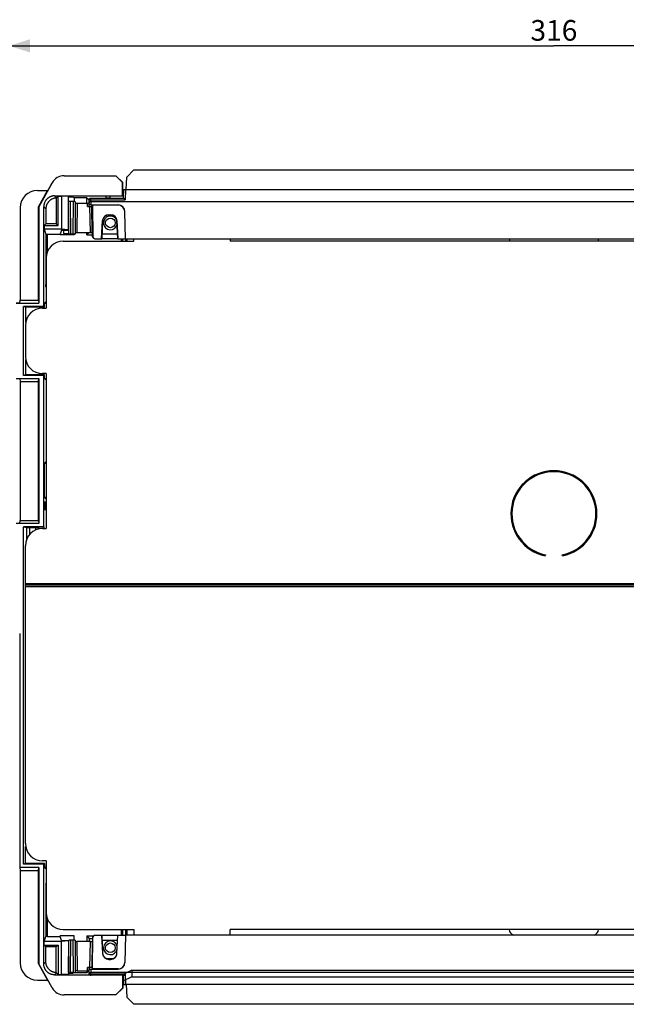
# Model space of a CAD drawing. Units: millimetres. Extents: x -167 to 99, y -61 to 82.
# Drawn here: x -78 to 11, y -61 to 82 of the extents above; entities that cross this region are included whole.
import ezdxf

# ---------------------------------------------------------------- set-up
doc = ezdxf.new("R2010")
doc.units = ezdxf.units.MM
doc.header["$LTSCALE"] = 16.335
doc.layers.get('0').update_dxf_attribs({"linetype": 'CONTINUOUS'})
doc.layers.add('DRAFT', color=7, linetype='CONTINUOUS')
doc.layers.add('IMPORT_IGES', color=7, linetype='CONTINUOUS')
doc.styles.get("Standard").update_dxf_attribs({"font": 'txt', "width": 0.8})
doc.dimstyles.new('DIMSTYLE_1', dxfattribs={"dimtxt": 3, "dimasz": 3, "dimexe": 1.5, "dimexo": 0.5, "dimgap": 0.75, "dimtad": 1, "dimdec": 0, "dimlfac": 2, "dimtxsty": 'STANDARD', "dimblk": '_FILLED', "dimblk1": '_FILLED', "dimblk2": '_FILLED', "dimcen": 0.09, "dimadec": 0, "dimazin": 0, "dimtfac": 1, "dimtdec": 0, "dimtofl": 0, "dimtmove": 0, "dimatfit": 3, "dimldrblk": '_FILLED', "dimfxl": 1, "dimtolj": 1, "dimarcsym": 0})

# ---------------------------------------------------------------- blocks, each defined once
blk = doc.blocks.new('_FILLED')
at = {"color": 0, "linetype": 'BYBLOCK'}
blk.add_solid([(0, 0), (-1, 0.317), (-1, -0.317)], dxfattribs=at)
blk = doc.blocks.new('*D0')
at = {"color": 7, "linetype": 'CONTINUOUS'}
for p, q in [((-79.1, 40.75), (-79.1, 80.11)), ((79.1, 6.75), (79.1, 80.11)), ((-79.1, 78.61), (0, 78.61)), ((79.1, 78.61), (0, 78.61))]:
    blk.add_line(p, q, dxfattribs=at)
at = {"color": 7, "linetype": 'CONTINUOUS', "xscale": 3, "yscale": 3, "zscale": 3, "rotation": 180}
blk.add_blockref('_FILLED', (-79.1, 78.61), dxfattribs=at)
at = {"color": 7, "linetype": 'CONTINUOUS', "xscale": 3, "yscale": 3, "zscale": 3}
blk.add_blockref('_FILLED', (79.1, 78.61), dxfattribs=at)
at = {"color": 7, "linetype": 'CONTINUOUS', "insert": (0, 82.36), "char_height": 3, "width": 9.3214, "attachment_point": 2, "line_spacing_factor": 0.9}
blk.add_mtext('316', dxfattribs=at)

msp = doc.modelspace()

# ---------------------------------------------------------------- linework, layer by layer
at = {"color": 7, "linetype": 'CONTINUOUS'}
for p, q in [((-74.856, 8.606), (-76.5676, 8.606)), ((-76.125, 8.606), (-76.125, 7.653)), ((-75.275, 8.606), (-75.275, 8.2799)), ((-74.856, 8.606), (-74.832, 8.654)), ((-74.832, 8.6977), (-74.832, 8.431)), ((-74.0225, 8.6977), (-74.832, 8.6977)), ((-74.0749, 8.75), (-74.0225, 8.6977))]:
    msp.add_line(p, q, dxfattribs=at)
at = {"layer": 'DRAFT', "color": 7, "linetype": 'CONTINUOUS'}
msp.add_line((-74.0225, 8.5), (-74.0225, 8.6977), dxfattribs=at)
at = {"layer": 'IMPORT_IGES', "color": 7, "linetype": 'CONTINUOUS'}
for p, q in [((-60.9758, 60.6077), (-62.0311, 59.5529)), ((-60.9758, 60.6077), (60.9758, 60.6077)), ((-72.8554, 58.7213), (-74.784, 55.25)), ((-73.4043, 57.7413), (-72.8598, 58.7213)), ((-71.1071, 59.75), (-63.6082, 59.75)), ((-62.6251, 58.75), (-63.6257, 59.75)), ((-63.6082, 59.75), (-62.6076, 58.75)), ((-62.6251, 56.8249), (-62.6251, 58.75)), ((-62.6076, 58.75), (-62.6251, 58.75)), ((-62.6076, 57.7413), (-62.6076, 58.75)), ((-62.1258, 57.7473), (-62.0311, 59.5529)), ((-75.0004, 57.606), (-73.5471, 57.606)), ((-74.856, 55.25), (-73.5471, 57.606)), ((-73.5471, 57.606), (-73.4043, 57.7413)), ((-62.4695, 57.6723), (-62.6076, 57.7413)), ((-62.4908, 56.4935), (-62.4682, 57.7429)), ((-62.4375, 57.745), (-62.4196, 57.7455)), ((-62.4196, 57.7455), (-62.3981, 57.7459)), ((-62.3981, 57.7459), (-62.3599, 57.7465)), ((-62.3599, 57.7465), (-62.316, 57.7469)), ((-62.316, 57.7469), (-62.2518, 57.7472)), ((-62.2518, 57.7472), (62.2183, 57.7473)), ((-72.5001, 56.8249), (-62.6251, 56.8249)), ((-72.2527, 56.5188), (-72.2527, 52.7527)), ((-72, 56.7725), (-72.2239, 56.5487)), ((-72, 52.5), (-72, 56.7725)), ((-72, 56.7725), (-71.5, 56.7725)), ((-71.5, 56.7725), (-71.5, 52)), ((-70.5, 56.7333), (-71.5, 56.7725)), ((-70.5, 51.8428), (-70.5, 56.7333)), ((-69.9251, 56.6119), (-70.5, 56.6119)), ((-70.459, 51.2804), (-70.5, 55.9763)), ((-69.75, 55.9806), (-70.25, 55.9806)), ((-69.6486, 56.5199), (-69.9251, 56.6119)), ((-69.6486, 56.5199), (-69.6486, 55.9802)), ((-67.841, 56.5199), (-69.6486, 56.5199)), ((-69.5, 55.9763), (-69.541, 51.2804)), ((-67.841, 55.7581), (-67.841, 56.5199)), ((-67.841, 56.5199), (-67.4968, 56.1757)), ((-67.5, 55.9937), (-67.4956, 56.248)), ((-67.4913, 55.4936), (-67.5, 55.9937)), ((-67.5, 55.9937), (-67.5, 55.7625)), ((-67.4665, 55.9959), (-67.4483, 55.9964)), ((-67.4483, 55.9964), (-67.4268, 55.9968)), ((-67.4268, 55.9968), (-67.3889, 55.9973)), ((-67.3889, 55.9973), (-67.3304, 55.9978)), ((-67.2533, 56.4935), (-67.2511, 56.4935)), ((-67.2511, 56.4935), (-67.2491, 56.4936)), ((-67.2491, 56.4936), (-67.2473, 56.4936)), ((-67.2478, 55.9981), (67.2478, 55.9981)), ((-67.2473, 56.4936), (-67.2456, 56.4936)), ((-67.2456, 56.4936), (-62.4903, 56.4936)), ((-65, 56.4936), (-65, 56.7551)), ((-64.5, 56.7551), (-65, 56.7551)), ((-65, 56.5491), (-64.5, 56.5491)), ((-64.5, 56.7551), (-64.5, 56.4936)), ((-62.4861, 56.7554), (-62.6251, 56.8249)), ((-62.4488, 56.4556), (-62.464, 56.4703)), ((-62.4077, 56.4153), (-62.4488, 56.4556)), ((-62.3525, 56.3606), (-62.4077, 56.4153)), ((-62.3199, 56.3279), (-62.3525, 56.3606)), ((-62.2453, 56.2523), (-62.3199, 56.3279)), ((-77.5, 55.1064), (-77.5, 41.6562)), ((-74.856, 41.6562), (-74.856, 55.25)), ((-74.856, 55.25), (-74.784, 55.25)), ((-74.784, 55.25), (-74.784, 41.2238)), ((-74.0749, 40.75), (-74.0749, 55.2501)), ((-73.7698, 54.9451), (-73.7698, 52.7527)), ((-69.25, 55.7581), (-67.7501, 55.7581)), ((-67.7413, 55.2582), (-67.3679, 55.2582)), ((-67.7248, 55.2582), (-67.6609, 55.2584)), ((-67.6609, 55.2584), (-67.6024, 55.2589)), ((-67.6024, 55.2589), (-67.5645, 55.2595)), ((-67.5645, 55.2595), (-67.5429, 55.2599)), ((-67.5429, 55.2599), (-67.5248, 55.2604)), ((-67.4953, 55.4936), (-67.5, 55.7625)), ((-67.4913, 55.2625), (-67.4913, 55.4936)), ((-67.2413, 55.498), (-63.2875, 55.498)), ((-67.1179, 55.2625), (-67.0131, 55.4721)), ((-67.0521, 51.4936), (-67.1179, 55.2625)), ((-67.0131, 55.4721), (-66.9328, 50.8308)), ((-63.2866, 55.4721), (-67.0131, 55.4721)), ((-62.2877, 54.5153), (-62.2882, 54.5328)), ((-62.2186, 50.5592), (-62.2877, 54.5153)), ((-65.6718, 50.5851), (-65.5337, 53.222)), ((-65.5337, 53.1817), (-65.6689, 50.6039)), ((-64.6349, 54.0754), (-64.3431, 54.0754)), ((-64.6349, 54.0341), (-64.3431, 54.0341)), ((-63.4443, 53.222), (-63.3062, 50.5851)), ((-63.3091, 50.6039), (-63.4443, 53.1817)), ((-73.7698, 52.7527), (-74.0225, 52.5)), ((-74.0225, 52.5), (-74.0225, 52)), ((-74.0225, 52.5), (-72, 52.5)), ((-74.0225, 52), (-73.7741, 51.2543)), ((-71.5, 52), (-74.0225, 52)), ((-72.2527, 52.7527), (-73.7698, 52.7527)), ((-72, 52.5), (-72.2527, 52.7527)), ((-71.5, 51.8428), (-71.7003, 51.2414)), ((-70.5, 51.8821), (-71.5, 52)), ((-71.5, 51.8428), (-70.5, 51.8428)), ((-71.2147, 51.8428), (-71.2105, 51.3677)), ((-69.5037, 51.4958), (-69.4855, 51.4963)), ((-69.4855, 51.4963), (-69.464, 51.4967)), ((-69.464, 51.4967), (-69.4261, 51.4972)), ((-69.4261, 51.4972), (-69.3675, 51.4977)), ((-69.3675, 51.4977), (-69.3036, 51.498)), ((-69.3036, 51.498), (-67.2859, 51.498)), ((-67.841, 51.159), (-67.5021, 51.498)), ((-67.841, 51.159), (-67.841, 51.498)), ((-67.2859, 51.498), (-67.2223, 51.4977)), ((-67.2223, 51.4977), (-67.164, 51.4972)), ((-67.164, 51.4972), (-67.1262, 51.4967)), ((-67.1262, 51.4967), (-67.1046, 51.4963)), ((-67.0521, 51.4936), (-67.0014, 51.3989)), ((-73.5242, 51.2414), (-71.7003, 51.2414)), ((-71.7003, 51.2414), (-71.7003, 51.1487)), ((-69.6486, 51.1487), (-71.7003, 51.1487)), ((-71.25, 50.25), (-61, 50.25)), ((-71.2105, 51.3677), (-70.4605, 51.3677)), ((-70.3612, 51.2769), (-70.3969, 51.2775)), ((-70.3196, 51.2765), (-70.3612, 51.2769)), ((-70.2578, 51.2761), (-70.3196, 51.2765)), ((-69.7745, 51.276), (-70.2578, 51.2761)), ((-69.7106, 51.2763), (-69.7745, 51.276)), ((-69.6521, 51.2768), (-69.7106, 51.2763)), ((-69.6142, 51.2773), (-69.6521, 51.2768)), ((-69.6486, 51.2768), (-69.6486, 51.1487)), ((-69.5927, 51.2777), (-69.6142, 51.2773)), ((-69.5746, 51.2782), (-69.5927, 51.2777)), ((-67.841, 51.159), (-66.997, 51.159)), ((-66.9931, 50.9437), (-67.0014, 51.3989)), ((-66.9033, 50.7172), (-66.9635, 50.8299)), ((-66.6827, 50.5851), (-65.6718, 50.5851)), ((-65.6718, 50.5851), (-65.6689, 50.6039)), ((-63.3077, 50.6039), (-65.6704, 50.6039)), ((-65.6322, 51.3041), (-65.6322, 51.3035)), ((-65.6322, 51.3035), (-63.3458, 51.3035)), ((-63.3458, 51.3035), (-63.3458, 51.3041)), ((-63.3091, 50.6039), (-63.3062, 50.5851)), ((-63.3062, 50.5851), (-62.2186, 50.5851)), ((-62.2186, 50.5592), (62.2186, 50.5592)), ((-61, 50.25), (-61, 50.5592)), ((-47, 50.5592), (-47, 50.25)), ((47, 50.25), (-47, 50.25)), ((-73.75, 47.75), (-73.75, 40.5)), ((-77.5681, 41.25), (-77.5004, 41.6562)), ((-77.5, 41.6562), (-74.856, 41.6562)), ((-74.856, 41.6562), (-74.784, 41.2238)), ((-77.5681, 41.25), (-78.1, 41.25)), ((-78.1, 41.2238), (-74.784, 41.2238)), ((-77, 30.75), (-77, 40.75)), ((-76.7118, 40.654), (-77, 40.75)), ((-74.0749, 40.75), (-77, 40.75)), ((-76.7118, 40.654), (-76.7118, 38.4333)), ((-73.9789, 40.654), (-76.7118, 40.654)), ((-74.25, 40.5), (-73.75, 40.5)), ((-74.0749, 40.75), (-73.9789, 40.654)), ((-73.9789, 41.2289), (-73.75, 41.4578)), ((-73.9789, 40.654), (-73.9789, 41.2289)), ((-76.75, 38), (-76.75, 33.5)), ((-76.7118, 33.0667), (-76.7118, 30.846)), ((-78.1, 30.2762), (-74.784, 30.2762)), ((-77.5681, 30.25), (-78.1, 30.25)), ((-77.5681, 30.25), (-77.5004, 29.8439)), ((-76.7118, 30.846), (-77, 30.75)), ((-74.0749, 30.75), (-77, 30.75)), ((-73.9789, 30.846), (-76.7118, 30.846)), ((-74.856, 29.8439), (-74.784, 30.2762)), ((-74.784, 30.2762), (-74.784, 9.25)), ((-73.75, 31), (-74.25, 31)), ((-74.0749, 30.75), (-73.9789, 30.846)), ((-74.0749, 8.75), (-74.0749, 30.75)), ((-73.9789, 30.2711), (-73.9789, 30.846)), ((-73.75, 30.0423), (-73.9789, 30.2711)), ((-73.75, 31), (-73.75, 8.5)), ((-77.5004, 29.8439), (-74.856, 29.8439)), ((-77.5, 29.8439), (-77.5, 9.6824)), ((-74.856, 9.6824), (-74.856, 29.8439)), ((-73.75, 18.2289), (-73.9789, 18)), ((-73.9789, 13), (-73.9789, 18)), ((-73.9789, 18), (-73.75, 18)), ((-73.75, 12.7712), (-73.9789, 13)), ((-73.75, 13), (-73.9789, 13)), ((-73.9309, 12.425), (-73.9309, 11.175)), ((-73.9309, 12.425), (-73.9158, 12.425)), ((-73.9158, 11.175), (-73.9158, 12.425)), ((-73.9158, 11.175), (-73.9309, 11.175)), ((-74.784, 9.25), (-78.1, 9.25)), ((-77.5724, 9.25), (-77.5004, 9.6824)), ((-77.5, 9.6824), (-74.856, 9.6824)), ((-77, -40.25), (-77, 8.75)), ((-76.5676, 8.606), (-77, 8.75)), ((-74.0749, 8.75), (-77, 8.75)), ((-76.5676, 8.606), (-76.5676, 6.9364)), ((-74.856, 9.6824), (-74.784, 9.25)), ((-74.856, 8.425), (-74.856, 8.606)), ((-74.25, 8.5), (-73.75, 8.5)), ((-76.75, -37.25), (-76.75, 6)), ((-1.22, 4.669), (-1.25, 4.522)), ((1.25, 4.522), (1.22, 4.669)), ((76.75, 0.4571), (-76.75, 0.4571)), ((76.75, 0.25), (-76.75, 0.25)), ((76.75, 0.0429), (-76.75, 0.0429)), ((-77.5724, -6.75), (-77.5724, -40.75)), ((-76.7118, -40.154), (-76.7118, -37.6833)), ((-73.75, -39.75), (-74.25, -39.75)), ((-73.75, -39.75), (-73.75, -47.25)), ((-77.5724, -40.75), (-77.5004, -41.1823)), ((-74.784, -40.75), (-77.5724, -40.75)), ((-77.5004, -41.1823), (-74.856, -41.1823)), ((-77.5, -41.1823), (-77.5, -54.6063)), ((-76.7118, -40.154), (-77, -40.25)), ((-74.0749, -40.25), (-77, -40.25)), ((-73.9789, -40.154), (-76.7118, -40.154)), ((-74.856, -41.1823), (-74.784, -40.75)), ((-74.856, -54.75), (-74.856, -41.1823)), ((-74.784, -40.75), (-74.784, -54.75)), ((-74.0749, -40.25), (-73.9789, -40.154)), ((-74.0749, -54.7501), (-74.0749, -40.25)), ((-73.9789, -40.154), (-73.9789, -40.7289)), ((-73.75, -40.9577), (-73.9789, -40.7289)), ((-71.25, -49.75), (-61, -49.75)), ((-61, -49.75), (-61, -50.5592)), ((-47, -50.5592), (-47, -49.75)), ((47, -49.75), (-47, -49.75)), ((-74.0225, -51.5), (-73.7741, -50.7542)), ((-73.5242, -50.7414), (-71.7003, -50.7414)), ((-71.7003, -50.7414), (-71.7003, -50.6486)), ((-69.6486, -50.6486), (-71.7003, -50.6486)), ((-71.5, -51.3427), (-71.7003, -50.7414)), ((-71.5, -51.3427), (-70.5, -51.3427)), ((-70.5, -51.382), (-71.5, -51.5)), ((-70.5, -55.9763), (-70.459, -51.2804)), ((-70.5, -51.3427), (-70.5, -56.2332)), ((-70.5, -51.3677), (-70.4605, -51.3677)), ((-70.4073, -51.2777), (-70.4255, -51.2782)), ((-70.3857, -51.2773), (-70.4073, -51.2777)), ((-70.3478, -51.2768), (-70.3857, -51.2773)), ((-70.2893, -51.2763), (-70.3478, -51.2768)), ((-70.2254, -51.276), (-70.2893, -51.2763)), ((-69.7423, -51.2761), (-70.2254, -51.276)), ((-69.6805, -51.2765), (-69.7423, -51.2761)), ((-69.6389, -51.2769), (-69.6805, -51.2765)), ((-69.6486, -51.2768), (-69.6486, -50.6486)), ((-69.6031, -51.2775), (-69.6389, -51.2769)), ((-69.541, -51.2804), (-69.5, -55.9763)), ((-67.841, -50.659), (-67.4653, -51.0347)), ((-67.841, -50.659), (-67.841, -51.498)), ((-67.841, -50.659), (-66.8601, -50.659)), ((-67.4653, -51.0347), (-67.4653, -51.498)), ((-67.4653, -51.0347), (-66.9948, -51.0347)), ((-67.0521, -51.4936), (-67.0014, -51.3989)), ((-67.0131, -55.4721), (-66.9328, -50.8308)), ((-66.9931, -50.9437), (-67.0014, -51.3989)), ((-66.9635, -50.8299), (-66.9033, -50.7172)), ((-66.6827, -50.5851), (-65.6704, -50.5851)), ((-65.6689, -50.6039), (-65.6718, -50.5851)), ((-65.6718, -50.5851), (-65.5337, -53.222)), ((-65.6689, -50.6039), (-65.5337, -53.1817)), ((-63.3091, -50.6039), (-65.6689, -50.6039)), ((-65.6322, -51.3041), (-65.6322, -51.3035)), ((-65.6322, -51.3035), (-63.3458, -51.3035)), ((-63.4443, -53.222), (-63.3062, -50.5851)), ((-63.4443, -53.1817), (-63.3091, -50.6039)), ((-63.3458, -51.3035), (-63.3458, -51.3041)), ((-63.3062, -50.5851), (-63.3091, -50.6039)), ((-63.3077, -50.5851), (-62.2186, -50.5851)), ((-62.2186, -50.5592), (-62.2877, -54.5153)), ((62.2186, -50.5592), (-62.2186, -50.5592)), ((-74.0225, -52), (-74.0225, -51.5)), ((-71.5, -51.5), (-74.0225, -51.5)), ((-73.7698, -52.2526), (-74.0225, -52)), ((-74.0225, -52), (-72, -52)), ((-73.7698, -54.445), (-73.7698, -52.2526)), ((-72.2527, -52.2526), (-73.7698, -52.2526)), ((-72, -52), (-72.2527, -52.2526)), ((-72.2527, -56.0187), (-72.2527, -52.2526)), ((-72, -52), (-72, -56.2725)), ((-71.5, -56.2725), (-71.5, -51.5)), ((-69.4856, -51.4963), (-69.464, -51.4967)), ((-69.464, -51.4967), (-69.4262, -51.4972)), ((-69.352, -51.4978), (-69.2872, -51.498)), ((-67.2858, -51.498), (-69.2872, -51.498)), ((-67.2858, -51.498), (-67.2222, -51.4977)), ((-67.2222, -51.4977), (-67.1639, -51.4972)), ((-67.1639, -51.4972), (-67.1262, -51.4967)), ((-67.1262, -51.4967), (-67.1046, -51.4963)), ((-67.0521, -51.4936), (-67.1179, -55.2625)), ((-67.1046, -51.4963), (-67.0864, -51.4958)), ((-65.0442, -53.9354), (-63.9338, -53.9354)), ((-64.6349, -54.0341), (-64.3431, -54.0341)), ((-64.6349, -54.0754), (-64.3431, -54.0754)), ((-74.856, -54.75), (-73.5471, -57.106)), ((-74.856, -54.75), (-74.784, -54.75)), ((-72.8554, -58.2212), (-74.784, -54.75)), ((-69.25, -55.7581), (-67.75, -55.7581)), ((-67.841, -55.7581), (-67.841, -56.0198)), ((-67.841, -56.0198), (-67.5805, -55.7593)), ((-67.7413, -55.2582), (-67.3679, -55.2582)), ((-67.5, -55.7625), (-67.4953, -55.4936)), ((-67.5, -55.9937), (-67.4913, -55.4936)), ((-67.5, -55.9937), (-67.5, -55.7625)), ((-67.4913, -55.2625), (-67.4913, -55.4936)), ((-67.2413, -55.498), (-63.2875, -55.498)), ((-67.0131, -55.4721), (-67.1179, -55.2625)), ((-63.2866, -55.4721), (-67.0131, -55.4721)), ((-61.3121, -55.6685), (-62.6251, -56.3248)), ((-62.2877, -54.5153), (-62.2882, -54.5329)), ((-61.3121, -55.6685), (-61.3121, -56.5937)), ((-61.3121, -55.6685), (61.3121, -55.6685)), ((-75.0004, -57.106), (-73.5471, -57.106)), ((-73.5471, -57.106), (-73.4043, -57.2412)), ((-72.5001, -56.3248), (-62.6251, -56.3248)), ((-72, -56.2725), (-72.2239, -56.0486)), ((-72, -56.2725), (-71.5, -56.2725)), ((-70.5, -56.2332), (-71.5, -56.2725)), ((-69.9251, -56.1119), (-70.5, -56.1119)), ((-69.75, -55.9806), (-70.25, -55.9806)), ((-69.6486, -56.0198), (-69.9251, -56.1119)), ((-69.6486, -56.0198), (-69.6486, -55.9802)), ((-67.841, -56.0198), (-69.6486, -56.0198)), ((-67.4956, -56.248), (-67.5, -55.9937)), ((-67.438, -55.9966), (-67.4149, -55.997)), ((-67.4149, -55.997), (-67.375, -55.9975)), ((-67.375, -55.9975), (-67.3147, -55.9979)), ((-67.3147, -55.9979), (-67.25, -55.9981)), ((67.2478, -55.9981), (-67.2478, -55.9981)), ((-62.6251, -56.3248), (-62.6251, -58.25)), ((-61.3121, -56.5937), (-62.6076, -57.2412)), ((-62.4682, -57.7429), (-62.4908, -56.4935)), ((-62.265, -56.2724), (-62.3951, -56.4031)), ((-62.2453, -56.2523), (-62.265, -56.2724)), ((-61.3121, -56.5937), (61.3121, -56.5937)), ((-72.8598, -58.2212), (-73.4043, -57.2412)), ((-62.6251, -58.25), (-63.6257, -59.25)), ((-63.6082, -59.25), (-62.6076, -58.25)), ((-62.6076, -58.25), (-62.6251, -58.25)), ((-62.6076, -57.2412), (-62.6076, -58.25)), ((62.2518, -57.7472), (-62.2183, -57.7473)), ((-62.1258, -57.7473), (-62.0311, -59.5529)), ((-63.6082, -59.25), (-71.1071, -59.25)), ((-60.9758, -60.6077), (-62.0311, -59.5529)), ((60.9758, -60.6077), (-60.9758, -60.6077))]:
    msp.add_line(p, q, dxfattribs=at)
at = {"layer": 'IMPORT_IGES', "color": 253, "linetype": 'CONTINUOUS'}
for p, q in [((-72.8598, 58.7213), (-72.8554, 58.7213)), ((-62.2183, 57.7473), (-62.2453, 56.2523)), ((-72.5001, 56.8249), (-72.2239, 56.5487)), ((-70.25, 55.9806), (-70.209, 51.276)), ((-69.791, 51.276), (-69.75, 55.9806)), ((-67.4223, 56.2529), (-67.3977, 56.2532)), ((-67.3977, 56.2532), (-67.3706, 56.2533)), ((-67.3706, 56.2533), (-67.3412, 56.2533)), ((-67.3412, 56.2533), (-67.3103, 56.2532)), ((-67.3103, 56.2532), (-67.2782, 56.2528)), ((-67.2782, 56.2528), (-67.2456, 56.2523)), ((-67.25, 55.9981), (-67.2413, 55.498)), ((-67.2478, 55.9981), (-67.2478, 56.2523)), ((-67.2478, 56.2523), (-62.2453, 56.2523)), ((-67.2456, 56.2523), (-67.2456, 56.4936)), ((-73.7698, 54.9451), (-74.0749, 55.2501)), ((-69.25, 55.7581), (-69.2872, 51.498)), ((-67.7413, 55.2582), (-67.75, 55.7581)), ((-67.3023, 51.498), (-67.3679, 55.2582)), ((-63.2866, 55.4721), (-63.2875, 55.498)), ((-65.5337, 53.222), (-65.5337, 53.1817)), ((-64.6349, 54.0341), (-64.6349, 54.0754)), ((-64.3431, 54.0754), (-64.3431, 54.0341)), ((-63.4443, 53.1817), (-63.4443, 53.222)), ((-73.7741, 51.2543), (-73.7738, 43.9584)), ((-73.5242, 48.7874), (-73.5242, 51.2414)), ((-66.9931, 50.9437), (-66.9328, 50.8308)), ((-62.8367, 50.5851), (-62.8367, 50.25)), ((-62.5867, 50.25), (-62.5867, 50.5851)), ((-62.2196, 50.5592), (-62.2196, 50.25)), ((-61.9696, 50.25), (-61.9696, 50.5592)), ((-73.75, 44.0867), (-73.7741, 44.0867)), ((-73.773, 43.8391), (-73.7738, 43.9584)), ((-73.7719, 43.7551), (-73.773, 43.8391)), ((-73.771, 43.7013), (-73.7719, 43.7551)), ((-73.7702, 43.6705), (-73.771, 43.7013)), ((-73.7695, 43.6441), (-73.7702, 43.6705)), ((-73.75, 43.5712), (-73.7655, 43.5868)), ((-73.7738, -43.4593), (-73.7741, -50.7542)), ((-73.75, -43.5866), (-73.7741, -43.5866)), ((-73.773, -43.3399), (-73.7738, -43.4593)), ((-73.7719, -43.2556), (-73.773, -43.3399)), ((-73.771, -43.2015), (-73.7719, -43.2556)), ((-73.7702, -43.1706), (-73.771, -43.2015)), ((-73.7655, -43.0867), (-73.75, -43.0712)), ((-73.5242, -50.7414), (-73.5242, -48.2873)), ((-62.8367, -49.75), (-62.8367, -50.5851)), ((-62.5867, -50.5851), (-62.5867, -49.75)), ((-62.2196, -49.75), (-62.2196, -50.5592)), ((-61.9696, -50.5592), (-61.9696, -49.75)), ((-70.209, -51.276), (-70.25, -55.9806)), ((-69.75, -55.9806), (-69.791, -51.276)), ((-66.9328, -50.8308), (-66.9931, -50.9437)), ((-69.2872, -51.498), (-69.25, -55.7581)), ((-67.3679, -55.2582), (-67.3023, -51.498)), ((-65.5337, -53.1817), (-65.5337, -53.222)), ((-64.6349, -54.0754), (-64.6349, -54.0341)), ((-64.3431, -54.0341), (-64.3431, -54.0754)), ((-63.4443, -53.222), (-63.4443, -53.1817)), ((-74.0749, -54.7501), (-73.7698, -54.445)), ((-67.75, -55.7581), (-67.7413, -55.2582)), ((-67.2413, -55.498), (-67.25, -55.9981)), ((-63.2866, -55.4721), (-63.2875, -55.498)), ((-72.2239, -56.0486), (-72.5001, -56.3248)), ((-67.3706, -56.2533), (-67.3977, -56.2532)), ((-67.3412, -56.2533), (-67.3706, -56.2533)), ((-67.3103, -56.2532), (-67.3412, -56.2533)), ((-67.2782, -56.2528), (-67.3103, -56.2532)), ((-67.2456, -56.2523), (-67.2782, -56.2528)), ((-67.2478, -56.2523), (-67.2478, -55.9981)), ((-62.2453, -56.2523), (-67.2478, -56.2523)), ((-67.2456, -56.4936), (-67.2456, -56.2523)), ((-62.2453, -56.2523), (-62.2183, -57.7473)), ((-72.8554, -58.2212), (-72.8598, -58.2212))]:
    msp.add_line(p, q, dxfattribs=at)
at = {"layer": 'IMPORT_IGES', "color": 7, "linetype": 'CONTINUOUS'}
for points in [[(-62.4682, 57.7429), (-62.4681, 57.7431), (-62.467, 57.7434), (-62.4648, 57.7436), (-62.4615, 57.7439), (-62.457, 57.7442), (-62.4516, 57.7445), (-62.4451, 57.7447), (-62.4375, 57.745)], [(-72.5001, 56.8249), (-72.5637, 56.8236), (-72.627, 56.8198), (-72.6899, 56.8134), (-72.7527, 56.8045), (-72.8152, 56.7931), (-72.877, 56.7791), (-72.9382, 56.7627), (-72.9989, 56.7438), (-73.0586, 56.7226), (-73.1174, 56.6989), (-73.1753, 56.6728), (-73.232, 56.6445), (-73.2875, 56.6139), (-73.3419, 56.5811), (-73.3948, 56.5461), (-73.4462, 56.509), (-73.4962, 56.4699), (-73.5445, 56.4288), (-73.5911, 56.3858), (-73.636, 56.3409), (-73.6789, 56.2943), (-73.72, 56.246), (-73.7591, 56.1961), (-73.7962, 56.1446), (-73.8311, 56.0918), (-73.864, 56.0374), (-73.8945, 55.9819), (-73.9228, 55.9252), (-73.9489, 55.8674), (-73.9725, 55.8086), (-73.9938, 55.7489), (-74.0127, 55.6883), (-74.0291, 55.6271), (-74.043, 55.5652), (-74.0545, 55.5028), (-74.0634, 55.44), (-74.0697, 55.377), (-74.0736, 55.3137), (-74.0749, 55.2501)], [(-73.3086, 56.0586), (-73.3495, 56.0161), (-73.3888, 55.9722), (-73.4263, 55.927), (-73.4621, 55.8803), (-73.4962, 55.8322), (-73.5285, 55.7829), (-73.5588, 55.7325), (-73.5873, 55.6809), (-73.6139, 55.6284), (-73.6384, 55.5749), (-73.661, 55.5204), (-73.6815, 55.4652), (-73.6999, 55.4093), (-73.7162, 55.3527), (-73.7304, 55.2955), (-73.7424, 55.2379), (-73.7522, 55.1798), (-73.7599, 55.1214), (-73.7654, 55.0629), (-73.7687, 55.0041), (-73.7698, 54.9451)], [(-72.2527, 56.5188), (-72.3182, 56.515), (-72.3834, 56.5086), (-72.4481, 56.4994), (-72.5125, 56.4875), (-72.5764, 56.473), (-72.6396, 56.4558), (-72.702, 56.436), (-72.7637, 56.4136), (-72.8242, 56.3887), (-72.8837, 56.3613), (-72.942, 56.3314), (-72.999, 56.2992), (-73.0546, 56.2646), (-73.1088, 56.2277), (-73.1613, 56.1886), (-73.2121, 56.1474), (-73.2612, 56.1041), (-73.3086, 56.0586)], [(-67.5, 55.9937), (-67.4995, 55.994), (-67.4979, 55.9943), (-67.4952, 55.9946), (-67.4915, 55.9948), (-67.4867, 55.9951), (-67.481, 55.9954), (-67.4742, 55.9956), (-67.4665, 55.9959)], [(-67.4956, 56.248), (-67.4949, 56.262), (-67.4936, 56.2755), (-67.4916, 56.2882), (-67.4891, 56.3001), (-67.4862, 56.3114), (-67.483, 56.3219), (-67.4796, 56.3316), (-67.476, 56.3405), (-67.4724, 56.3489), (-67.4688, 56.3563), (-67.4652, 56.3631), (-67.4613, 56.37), (-67.4568, 56.3774), (-67.4518, 56.385), (-67.4467, 56.3921), (-67.4415, 56.3989), (-67.4363, 56.4053), (-67.4313, 56.411), (-67.4266, 56.4161), (-67.4222, 56.4206), (-67.418, 56.4247), (-67.4141, 56.4282), (-67.4106, 56.4314), (-67.4068, 56.4347), (-67.4024, 56.4383), (-67.3979, 56.4419), (-67.3933, 56.4453), (-67.3887, 56.4486), (-67.3841, 56.4518), (-67.3797, 56.4546), (-67.3759, 56.4569), (-67.3724, 56.459), (-67.3689, 56.4611), (-67.3651, 56.4632), (-67.3613, 56.4652), (-67.3575, 56.4671), (-67.3538, 56.469), (-67.3501, 56.4707), (-67.3465, 56.4723), (-67.3432, 56.4738), (-67.34, 56.4751), (-67.3367, 56.4764), (-67.3329, 56.4778), (-67.329, 56.4793), (-67.3254, 56.4805), (-67.3223, 56.4815), (-67.3196, 56.4824), (-67.3171, 56.4832), (-67.315, 56.4838), (-67.313, 56.4843), (-67.3107, 56.485), (-67.3076, 56.4858), (-67.3042, 56.4866), (-67.3011, 56.4874), (-67.2986, 56.4879), (-67.2964, 56.4884), (-67.2944, 56.4888), (-67.2925, 56.4892), (-67.2908, 56.4895), (-67.2889, 56.4898), (-67.2867, 56.4902), (-67.2844, 56.4906), (-67.2822, 56.4909), (-67.2803, 56.4912), (-67.2785, 56.4914), (-67.2768, 56.4916), (-67.2751, 56.4919), (-67.2733, 56.4921), (-67.2717, 56.4922), (-67.27, 56.4924), (-67.2683, 56.4926), (-67.2667, 56.4927), (-67.2652, 56.4928), (-67.2637, 56.4929), (-67.2623, 56.493), (-67.2609, 56.4931), (-67.2595, 56.4932), (-67.2581, 56.4933), (-67.2569, 56.4933), (-67.2556, 56.4934), (-67.2544, 56.4934), (-67.2533, 56.4935)], [(-67.3304, 55.9978), (-67.2664, 55.9981), (-67.25, 55.9981)], [(-62.464, 56.4703), (-62.4702, 56.4763), (-62.4757, 56.4813), (-62.4802, 56.4854), (-62.4839, 56.4887), (-62.4868, 56.4911), (-62.4889, 56.4926), (-62.4902, 56.4935), (-62.4907, 56.4936)], [(-67.5248, 55.2604), (-67.5171, 55.2606), (-67.5103, 55.2609), (-67.5046, 55.2611), (-67.4998, 55.2614), (-67.4961, 55.2617), (-67.4934, 55.262), (-67.4918, 55.2623), (-67.4913, 55.2625)], [(-64.6349, 54.0341), (-64.6808, 54.0329), (-64.7263, 54.0294), (-64.7715, 54.0237), (-64.8163, 54.0156), (-64.8608, 54.0053), (-64.9046, 53.9928), (-64.9476, 53.978), (-64.99, 53.9611), (-65.0313, 53.9422), (-65.0716, 53.9211), (-65.1108, 53.898), (-65.1488, 53.8731), (-65.1854, 53.8462), (-65.2207, 53.8175), (-65.2544, 53.7871), (-65.2866, 53.755), (-65.3172, 53.7212), (-65.3459, 53.6861), (-65.3728, 53.6495), (-65.398, 53.6116), (-65.4211, 53.5724), (-65.4422, 53.5322), (-65.4613, 53.4908), (-65.4783, 53.4486), (-65.4931, 53.4056), (-65.5058, 53.3617), (-65.5162, 53.3174), (-65.5243, 53.2727), (-65.5301, 53.2274), (-65.5337, 53.1817)], [(-63.4443, 53.1817), (-63.4479, 53.2274), (-63.4537, 53.2727), (-63.4619, 53.3174), (-63.4722, 53.3617), (-63.4849, 53.4056), (-63.4997, 53.4486), (-63.5167, 53.4908), (-63.5358, 53.5322), (-63.5569, 53.5724), (-63.58, 53.6116), (-63.6052, 53.6495), (-63.6321, 53.6861), (-63.6609, 53.7212), (-63.6914, 53.755), (-63.7236, 53.7871), (-63.7573, 53.8175), (-63.7926, 53.8462), (-63.8292, 53.8731), (-63.8672, 53.898), (-63.9064, 53.9211), (-63.9467, 53.9422), (-63.9881, 53.9611), (-64.0304, 53.978), (-64.0735, 53.9928), (-64.1172, 54.0053), (-64.1617, 54.0156), (-64.2066, 54.0237), (-64.2517, 54.0294), (-64.2972, 54.0329), (-64.3431, 54.0341)], [(-69.5373, 51.4936), (-69.5367, 51.4939), (-69.5351, 51.4942), (-69.5324, 51.4944), (-69.5287, 51.4947), (-69.5239, 51.495), (-69.5182, 51.4953), (-69.5114, 51.4955), (-69.5037, 51.4958)], [(-67.1046, 51.4963), (-67.0864, 51.4958), (-67.0786, 51.4955), (-67.0718, 51.4953), (-67.066, 51.495), (-67.0611, 51.4948), (-67.0573, 51.4945), (-67.0545, 51.4942), (-67.0528, 51.4939), (-67.0521, 51.4936)], [(-70.3969, 51.2775), (-70.4168, 51.278), (-70.4254, 51.2782), (-70.4332, 51.2785), (-70.4399, 51.2787), (-70.4457, 51.279), (-70.4505, 51.2793), (-70.4542, 51.2795), (-70.4568, 51.2798), (-70.4585, 51.2801), (-70.459, 51.2804)], [(-69.541, 51.2804), (-69.5415, 51.2801), (-69.5432, 51.2798), (-69.5458, 51.2795), (-69.5495, 51.2793), (-69.5543, 51.279), (-69.5601, 51.2787), (-69.5668, 51.2785), (-69.5746, 51.2782)], [(-66.9633, 50.83), (-66.9658, 50.8349), (-66.9727, 50.8496), (-66.9786, 50.8647), (-66.9836, 50.8802), (-66.9875, 50.8959), (-66.9904, 50.9117), (-66.9923, 50.9276), (-66.9931, 50.9437)], [(-73.75, 41.1768), (-73.7771, 41.185), (-73.8436, 41.2023), (-73.9109, 41.2169), (-73.9789, 41.2289)], [(-73.9789, 30.2711), (-73.9109, 30.2832), (-73.8436, 30.2978), (-73.7771, 30.315), (-73.75, 30.3232)], [(-73.75, -40.6768), (-73.7773, -40.685), (-73.8438, -40.7022), (-73.9109, -40.7168), (-73.9789, -40.7289)], [(-70.4255, -51.2782), (-70.4332, -51.2785), (-70.44, -51.2787), (-70.4457, -51.279), (-70.4505, -51.2793), (-70.4542, -51.2795), (-70.4569, -51.2798), (-70.4585, -51.2801), (-70.459, -51.2804)], [(-69.541, -51.2804), (-69.5415, -51.2801), (-69.5431, -51.2798), (-69.5458, -51.2795), (-69.5495, -51.2793), (-69.5543, -51.279), (-69.56, -51.2787), (-69.5668, -51.2785), (-69.5745, -51.2782), (-69.5832, -51.278), (-69.6031, -51.2775)], [(-66.9635, -50.8299), (-66.9657, -50.8342), (-66.9726, -50.8489), (-66.9786, -50.864), (-66.9835, -50.8795), (-66.9875, -50.8953), (-66.9904, -50.9112), (-66.9923, -50.9273), (-66.9931, -50.9437)], [(-69.5373, -51.4936), (-69.5367, -51.4939), (-69.5351, -51.4942), (-69.5324, -51.4944), (-69.5287, -51.4947), (-69.5239, -51.495), (-69.5182, -51.4953), (-69.5114, -51.4955), (-69.5037, -51.4958), (-69.4856, -51.4963)], [(-69.4262, -51.4972), (-69.4123, -51.4974), (-69.352, -51.4978)], [(-67.0864, -51.4958), (-67.0786, -51.4956), (-67.0718, -51.4953), (-67.066, -51.495), (-67.0611, -51.4948), (-67.0573, -51.4945), (-67.0545, -51.4942), (-67.0528, -51.4939), (-67.0521, -51.4936)], [(-65.5337, -53.1817), (-65.5301, -53.2274), (-65.5243, -53.2727), (-65.5162, -53.3174), (-65.5058, -53.3617), (-65.4931, -53.4056), (-65.4783, -53.4486), (-65.4613, -53.4908), (-65.4422, -53.5322), (-65.4211, -53.5724), (-65.398, -53.6116), (-65.3728, -53.6495), (-65.3459, -53.6861), (-65.3172, -53.7212), (-65.2866, -53.755), (-65.2544, -53.7871), (-65.2207, -53.8175), (-65.1854, -53.8462), (-65.1488, -53.8731), (-65.1108, -53.898), (-65.0716, -53.9211), (-65.0313, -53.9422), (-64.99, -53.9611), (-64.9476, -53.978), (-64.9046, -53.9928), (-64.8608, -54.0053), (-64.8163, -54.0156), (-64.7715, -54.0237), (-64.7263, -54.0294), (-64.6808, -54.0329), (-64.6349, -54.0341)], [(-64.3431, -54.0341), (-64.2972, -54.0329), (-64.2517, -54.0294), (-64.2066, -54.0237), (-64.1617, -54.0156), (-64.1172, -54.0053), (-64.0735, -53.9928), (-64.0304, -53.978), (-63.9881, -53.9611), (-63.9467, -53.9422), (-63.9064, -53.9211), (-63.8672, -53.898), (-63.8292, -53.8731), (-63.7926, -53.8462), (-63.7573, -53.8175), (-63.7236, -53.7871), (-63.6914, -53.755), (-63.6609, -53.7212), (-63.6321, -53.6861), (-63.6052, -53.6495), (-63.58, -53.6116), (-63.5569, -53.5724), (-63.5358, -53.5322), (-63.5167, -53.4908), (-63.4997, -53.4486), (-63.4849, -53.4056), (-63.4722, -53.3617), (-63.4619, -53.3174), (-63.4537, -53.2727), (-63.4479, -53.2274), (-63.4443, -53.1817)], [(-73.6136, -55.8636), (-73.6546, -55.8211), (-73.6938, -55.7772), (-73.7313, -55.7319), (-73.7671, -55.6852), (-73.8013, -55.6372), (-73.8335, -55.5879), (-73.8639, -55.5375), (-73.8924, -55.4859), (-73.9189, -55.4333), (-73.9435, -55.3798), (-73.966, -55.3254), (-73.9865, -55.2702), (-74.0049, -55.2143), (-74.0212, -55.1576), (-74.0354, -55.1005), (-74.0474, -55.0429), (-74.0573, -54.9847), (-74.065, -54.9264), (-74.0705, -54.8679), (-74.0738, -54.8091), (-74.0749, -54.7501)], [(-73.3086, -55.5586), (-73.3495, -55.5161), (-73.3888, -55.4722), (-73.4263, -55.4269), (-73.4621, -55.3802), (-73.4962, -55.3322), (-73.5285, -55.2829), (-73.5588, -55.2325), (-73.5874, -55.1809), (-73.6139, -55.1284), (-73.6384, -55.0749), (-73.661, -55.0204), (-73.6815, -54.9652), (-73.6999, -54.9093), (-73.7162, -54.8526), (-73.7303, -54.7955), (-73.7424, -54.7379), (-73.7522, -54.6797), (-73.7599, -54.6214), (-73.7654, -54.5628), (-73.7687, -54.5041), (-73.7698, -54.445)], [(-72.2527, -56.0187), (-72.3183, -56.015), (-72.3834, -56.0085), (-72.4481, -55.9993), (-72.5125, -55.9875), (-72.5765, -55.9729), (-72.6397, -55.9557), (-72.7021, -55.936), (-72.7637, -55.9136), (-72.8243, -55.8887), (-72.8837, -55.8613), (-72.9421, -55.8314), (-72.9991, -55.7991), (-73.0547, -55.7645), (-73.1089, -55.7276), (-73.1614, -55.6885), (-73.2121, -55.6474), (-73.2612, -55.604), (-73.3086, -55.5586)], [(-72.5001, -56.3248), (-72.5591, -56.3237), (-72.6179, -56.3204), (-72.6764, -56.3149), (-72.7348, -56.3072), (-72.7929, -56.2974), (-72.8505, -56.2854), (-72.9077, -56.2712), (-72.9643, -56.2549), (-73.0202, -56.2365), (-73.0754, -56.216), (-73.1299, -56.1934), (-73.1834, -56.1689), (-73.2359, -56.1424), (-73.2875, -56.1138), (-73.3379, -56.0835), (-73.3872, -56.0512), (-73.4353, -56.0171), (-73.482, -55.9813), (-73.5272, -55.9438), (-73.5711, -55.9046), (-73.6136, -55.8636)], [(-67.5, -55.9937), (-67.4995, -55.994), (-67.4979, -55.9943), (-67.4952, -55.9946), (-67.4915, -55.9948), (-67.4867, -55.9951), (-67.481, -55.9954), (-67.4742, -55.9956), (-67.4665, -55.9959), (-67.4579, -55.9961), (-67.438, -55.9966)], [(-62.4642, -56.4701), (-62.476, -56.481), (-62.4805, -56.4852), (-62.4841, -56.4884), (-62.4869, -56.4909), (-62.489, -56.4926), (-62.4902, -56.4935), (-62.4907, -56.4936)], [(-62.4299, -56.4374), (-62.4488, -56.4556), (-62.4569, -56.4633), (-62.4642, -56.4701)], [(-62.3951, -56.4031), (-62.4192, -56.4269), (-62.4299, -56.4374)]]:
    msp.add_lwpolyline(points, dxfattribs=at)
at = {"layer": 'IMPORT_IGES', "color": 253, "linetype": 'CONTINUOUS'}
for points in [[(-67.4956, 56.248), (-67.495, 56.2485), (-67.4934, 56.2491), (-67.4907, 56.2496), (-67.487, 56.2501), (-67.4823, 56.2505), (-67.4765, 56.251), (-67.4698, 56.2514), (-67.462, 56.2517), (-67.4534, 56.2521), (-67.4439, 56.2524), (-67.4335, 56.2526), (-67.4223, 56.2529)], [(-73.7655, 43.5868), (-73.766, 43.5879), (-73.7664, 43.5904), (-73.7669, 43.5942), (-73.7673, 43.5993), (-73.7678, 43.6058), (-73.7682, 43.6135), (-73.7686, 43.6225), (-73.769, 43.6327), (-73.7695, 43.6441)], [(-73.7655, 43.5868), (-73.765, 43.6031), (-73.7634, 43.6193), (-73.7608, 43.6354), (-73.7571, 43.6513), (-73.7523, 43.667), (-73.75, 43.6731)], [(-73.7655, -43.0867), (-73.766, -43.0878), (-73.7664, -43.0903), (-73.7669, -43.0941), (-73.7673, -43.0992), (-73.7678, -43.1056), (-73.7682, -43.1133), (-73.7686, -43.1223), (-73.769, -43.1326), (-73.7695, -43.144), (-73.7702, -43.1706)], [(-73.75, -43.173), (-73.7524, -43.1666), (-73.7571, -43.151), (-73.7608, -43.1351), (-73.7634, -43.1191), (-73.765, -43.1029), (-73.7655, -43.0867)], [(-67.3977, -56.2532), (-67.4223, -56.2529), (-67.4335, -56.2526), (-67.4439, -56.2524), (-67.4534, -56.2521), (-67.462, -56.2517), (-67.4698, -56.2514), (-67.4765, -56.251), (-67.4823, -56.2505), (-67.487, -56.2501), (-67.4907, -56.2496), (-67.4934, -56.2491), (-67.495, -56.2485), (-67.4956, -56.248)]]:
    msp.add_lwpolyline(points, dxfattribs=at)
at = {"layer": 'IMPORT_IGES', "color": 7, "linetype": 'CONTINUOUS'}
for centre in [(-64.4, 52.9), (-64.4, -52.4)]:
    msp.add_circle(centre, 0.7, dxfattribs=at)
for centre, radius, start, end in [((-64.4, 52.9), 1, 17.311544, 348.78618), ((-71.25, 47.75), 2.5, 90, 180), ((-5.5, 50.133), 1, 154.771338, 173.276789), ((5.5, 50.133), 1, 6.723212, 25.22866), ((-74.25, 38), 2.5, 90, 180), ((-75, 38.25), 1.75, 139.389198, 167.999829), ((-74.25, 33.5), 2.5, 180, 270), ((0, 10.6457), 6.25, 281.536959, 258.463041), ((0, 10.6457), 6.1, 281.536959, 258.463041), ((-74.25, 6), 2.5, 90, 180), ((-74.25, -37.25), 2.5, 180, 270), ((-71.25, -47.25), 2.5, 180, 270), ((-5.5, -49.6329), 1, 186.723212, 247.879814), ((5.5, -49.6329), 1, 292.120178, 353.276789), ((-64.4, -52.4), 1, 2.526657, 351.571549)]:
    msp.add_arc(centre, radius, start, end, dxfattribs=at)
for centre, major_axis, ratio, start_param, end_param in [((-71.1114, 57.75), (2.0001, 0), 0.99996192, 1.57079633, 2.63449415), ((-71.1071, 57.75), (2.0001, 0), 0.99996192, 7.85398163, 8.91767946), ((-74.9996, 55.1057), (-1.7683, 1.7683), 0.99969546, -0.78524587, 0.78524587), ((-72.2236, 54.9737), (0.4139, 1.7538), 0.38207008, 0.55363525, 0.59020334), ((-70.25, 55.9763), (0.25, 0), 0.01745241, 1.5708725, 3.14159268), ((-69.75, 55.9763), (0.25, 0), 0.01745241, -0.00000002, 1.57072015), ((-69.25, 55.7625), (0.25, 0), 0.01745174, -3.14159265, -1.57079633), ((-67.75, 55.7625), (0.25, 0), 0.01744975, -1.5708533, -0.0000387), ((-67.2412, 55.4936), (0.25, 0), 0.01745241, 1.57109429, 3.14161376), ((-67.3679, 55.2625), (0.25, 0), 0.01744975, -1.57085265, -0.00876358), ((-63.2875, 54.4979), (-0.0349, 0.9995), 0.99984751, -1.57070121, -0.03490659), ((-63.2866, 54.472), (-0.0349, 0.9995), 0.99984751, -1.54100016, -0.03490658), ((-64.6349, 53.1748), (0, 0.9005), 0.99939083, 0, 1.51842847), ((-64.3431, 53.1748), (0, 0.9005), 0.99939083, -1.51842847, 0), ((-73.5242, 51.2545), (0.25, 0), 0.05240778, -3.12413936, -1.57079633), ((-66.6828, 50.8351), (-0.1179, 0.2205), 0.99980417, 1.09704209, 2.65070031), ((-73.5242, -50.7545), (0.25, 0), 0.05240778, 1.57079633, 3.12413936), ((-66.6828, -50.8351), (0.1179, 0.2205), 0.99980417, 0.49089235, 2.04455056), ((-64.6349, -53.1748), (0, -0.9005), 0.99939083, -1.51842847, 0), ((-64.3431, -53.1748), (0, -0.9005), 0.99939083, 0, 1.51842847), ((-74.9996, -54.6056), (1.7683, 1.7683), 0.99969546, -3.92683852, -2.35634678), ((-69.25, -55.7625), (0.25, 0), 0.01745174, 1.57079633, 3.14159265), ((-67.75, -55.7625), (0.25, 0), 0.01744975, 0.00003747, 1.57085234), ((-67.7413, -55.2625), (0.25, 0), 0.01744975, 0.00003747, 1.57085234), ((-67.2412, -55.4936), (0.25, 0), 0.01745241, 3.14157074, 4.71208875), ((-67.3679, -55.2625), (0.25, 0), 0.01744975, 0.00875948, 1.57084944), ((-63.2875, -54.4979), (0.0349, 0.9995), 0.99984751, -3.10668607, -1.57089664), ((-63.2866, -54.472), (-0.0349, -0.9995), 0.99984751, 0.03490658, 1.54094345), ((-72.2236, -54.4736), (-0.4139, 1.7538), 0.38207008, -3.73179599, -3.69522791), ((-70.25, -55.9763), (0.25, 0), 0.01745241, 3.14159263, 4.71231281), ((-69.75, -55.9763), (0.25, 0), 0.01745241, -1.57072015, 0.00000002), ((-71.1114, -57.25), (2.0001, 0), 0.99996192, -2.63449415, -1.57079633), ((-71.1071, -57.25), (2.0001, 0), 0.99996192, -2.63449415, -1.57079633), ((-62.2182, -57.7429), (0.25, 0), 0.01745221, -3.14094229, -1.57110672)]:
    msp.add_ellipse(centre, major_axis=major_axis, ratio=ratio, start_param=start_param, end_param=end_param, dxfattribs=at)

# ---------------------------------------------------------------- dimensions: what is measured, and where the dimension line sits
at = {"color": 7, "linetype": 'CONTINUOUS'}
dim = msp.add_linear_dim(base=(-79.1, 78.6077), p1=(79.1, 6.25), p2=(-79.1, 40.25), angle=180, dimstyle='DIMSTYLE_1', dxfattribs=at)
dim.commit()
dim.dimension.update_dxf_attribs({"geometry": '*D0', "text_midpoint": (0, 78.6077), "dimtype": 160})

doc.saveas('drawing.dxf')
